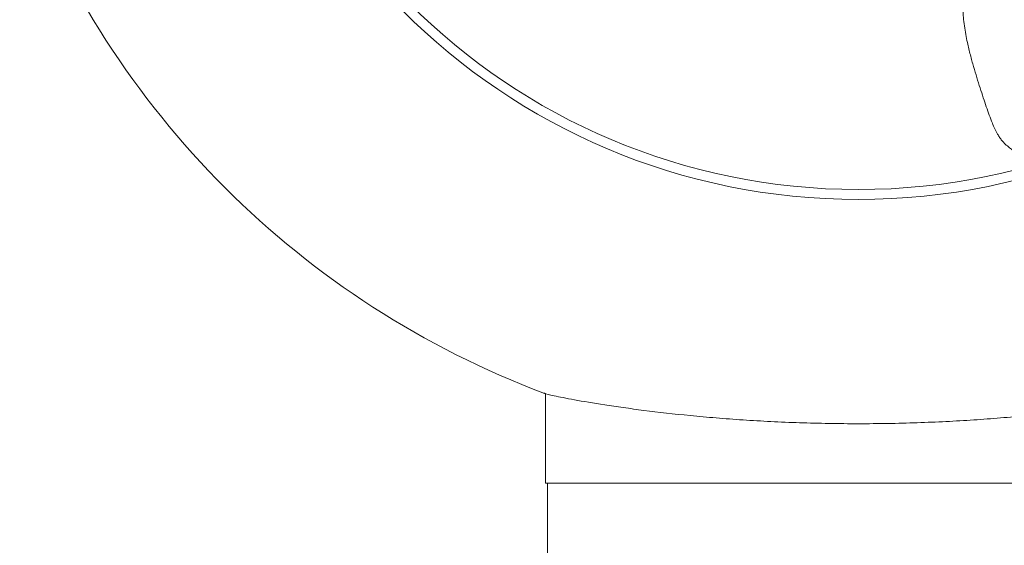
# Model space of a CAD drawing. Units: millimetres. Extents: x -151 to 428, y -174 to 394.
# Drawn here: x -114 to -62, y 67 to 94 of the extents above; entities that cross this region are included whole.
import ezdxf

# ---------------------------------------------------------------- set-up
doc = ezdxf.new("R2010")
doc.units = ezdxf.units.MM

msp = doc.modelspace()

# ---------------------------------------------------------------- linework, layer by layer
at = {"color": 7, "linetype": 'Continuous', "lineweight": 18}
for p, q in [((-86.428, 74.697), (-86.428, 69.97)), ((-86.428, 69.97), (-53.428, 69.97)), ((-86.328, 69.97), (-86.328, 63.97))]:
    msp.add_line(p, q, dxfattribs=at)
for radius in [34.026, 33.5]:
    msp.add_circle((-69.928, 118.97), radius, dxfattribs=at)
msp.add_arc((-69.928, 118.97), 47.25, 200.514, 249.486, dxfattribs=at)
for points, knots in [([(-62.225, 87.915), (-62.27, 87.963), (-62.359, 88.058), (-62.473, 88.217), (-62.597, 88.417), (-62.724, 88.664), (-62.868, 88.994), (-63.018, 89.379), (-63.176, 89.827), (-63.336, 90.309), (-63.501, 90.823), (-63.675, 91.369), (-63.85, 91.95), (-64.02, 92.564), (-64.157, 93.135), (-64.262, 93.649), (-64.335, 94.097), (-64.38, 94.502), (-64.403, 94.855), (-64.41, 95.153), (-64.4, 95.459), (-64.369, 95.772), (-64.321, 96.042), (-64.267, 96.265), (-64.215, 96.437), (-64.151, 96.612), (-64.095, 96.731), (-64.067, 96.79)], [0, 0, 0, 0, 0.033178, 0.066361, 0.099542, 0.149452, 0.199363, 0.262442, 0.325536, 0.388631, 0.451712, 0.515245, 0.578794, 0.642339, 0.705866, 0.746258, 0.786654, 0.827041, 0.851523, 0.876029, 0.900529, 0.925006, 0.949464, 0.962057, 0.97465, 0.987326, 1, 1, 1, 1]), ([(-62.225, 87.915), (-62.155, 87.849), (-62.013, 87.716), (-61.786, 87.548), (-61.549, 87.404), (-61.317, 87.292), (-61.1, 87.205), (-60.898, 87.139), (-60.691, 87.09), (-60.473, 87.06), (-60.238, 87.051), (-60.041, 87.061), (-59.899, 87.077), (-59.827, 87.088), (-59.773, 87.098), (-59.725, 87.108), (-59.684, 87.118), (-59.644, 87.129), (-59.614, 87.138), (-59.584, 87.148), (-59.557, 87.157), (-59.518, 87.171), (-59.464, 87.192), (-59.408, 87.216), (-59.331, 87.254), (-59.241, 87.302), (-59.152, 87.357), (-59.017, 87.449), (-58.841, 87.585), (-58.646, 87.775), (-58.474, 87.979), (-58.319, 88.206), (-58.178, 88.455), (-58.059, 88.726), (-57.965, 89.013), (-57.926, 89.217), (-57.907, 89.319)], [0, 0, 0, 0, 0.051436, 0.102884, 0.154334, 0.205773, 0.248081, 0.290415, 0.332752, 0.375072, 0.41737, 0.459653, 0.473339, 0.48216, 0.488039, 0.492026, 0.495843, 0.497513, 0.499203, 0.500179, 0.501154, 0.502588, 0.506033, 0.512616, 0.51923, 0.536615, 0.554019, 0.571425, 0.623502, 0.675592, 0.727687, 0.779771, 0.834823, 0.889888, 0.944951, 1, 1, 1, 1]), ([(-86.526, 74.731), (-86.526, 74.731), (-86.53, 74.732), (-86.511, 74.725), (-86.479, 74.713), (-86.441, 74.699), (-86.428, 74.694)], [0, 0, 0, 0, 0.07766, 0.44588, 0.813769, 1, 1, 1, 1]), ([(-53.37, 74.716), (-53.444, 74.688), (-53.616, 74.644), (-54.012, 74.558), (-54.168, 74.525), (-54.526, 74.454), (-54.731, 74.416), (-55.404, 74.293), (-55.935, 74.203), (-56.852, 74.061), (-57.177, 74.013), (-57.87, 73.915), (-58.235, 73.866), (-59.37, 73.722), (-60.186, 73.629), (-61.5, 73.5), (-61.955, 73.459), (-62.886, 73.382), (-63.359, 73.347), (-64.802, 73.251), (-65.795, 73.2), (-67.332, 73.149), (-67.853, 73.135), (-68.889, 73.118), (-69.407, 73.114), (-70.959, 73.114), (-71.994, 73.131), (-74.054, 73.2), (-75.049, 73.251), (-76.491, 73.347), (-76.964, 73.382), (-77.892, 73.458), (-78.348, 73.499), (-79.666, 73.628), (-80.483, 73.721), (-81.617, 73.865), (-81.98, 73.914), (-82.674, 74.012), (-83.001, 74.061), (-83.919, 74.203), (-84.449, 74.293), (-85.122, 74.415), (-85.326, 74.454), (-85.686, 74.525), (-85.842, 74.557), (-86.24, 74.644), (-86.412, 74.688), (-86.486, 74.716)], [0, 0, 0, 0, 0.0625, 0.0625, 0.09375, 0.09375, 0.125, 0.125, 0.1875, 0.1875, 0.21875, 0.21875, 0.25, 0.25, 0.3125, 0.3125, 0.34375, 0.34375, 0.375, 0.375, 0.4375, 0.4375, 0.46875, 0.46875, 0.5, 0.5, 0.5625, 0.5625, 0.625, 0.625, 0.65625, 0.65625, 0.6875, 0.6875, 0.75, 0.75, 0.78125, 0.78125, 0.8125, 0.8125, 0.875, 0.875, 0.90625, 0.90625, 0.9375, 0.9375, 1, 1, 1, 1])]:
    msp.add_open_spline(points, degree=3, knots=knots, dxfattribs=at)

doc.saveas('drawing.dxf')
